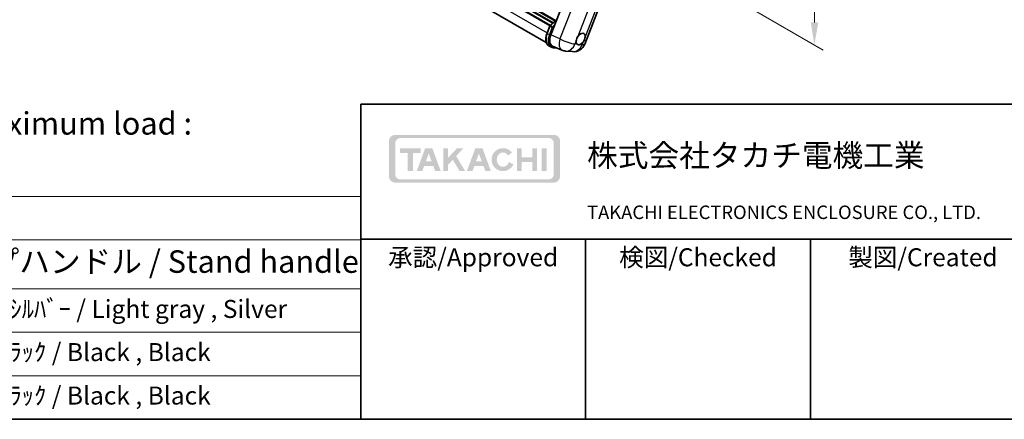
# Model space of a CAD drawing. Units: millimetres. Extents: x 0 to 12191, y 0 to 1686.
# Drawn here: x 1033 to 1689, y 0 to 266 of the extents above; entities that cross this region are included whole.
import ezdxf
from ezdxf.enums import TextEntityAlignment as Align

# ---------------------------------------------------------------- set-up
doc = ezdxf.new("R2010")
doc.units = ezdxf.units.MM
doc.header["$LTSCALE"] = 6
doc.layers.get('Defpoints').update_dxf_attribs({"lineweight": 25})
for name, color, linetype, lineweight in [('Border (ISO)', 7, 'Continuous', 35), ('Dimension (ISO)', 7, 'Continuous', 18), ('Hatch (ISO)', 1, 'Continuous', 18), ('Symbol (ISO)', 7, 'Continuous', 18), ('Title (ISO)', 7, 'Continuous', 35), ('Visible (ISO)', 7, 'Continuous', 35), ('Visible Narrow (ISO)', 7, 'Continuous', 25)]:
    doc.layers.add(name, color=color, linetype=linetype, lineweight=lineweight)
doc.styles.add('Note Text (TK)', font='txt')
doc.styles.add('Note Text (TK2)', font='txt')
doc.styles.add('文字スタイル67', font='arial.ttf')
doc.dimstyles.new('Default - Method 1b (TK)', dxfattribs={"dimscale": 6, "dimtxt": 2.5, "dimasz": 2.5, "dimexe": 1, "dimexo": 1.499999999999999, "dimgap": 1, "dimtad": 1, "dimtoh": 1, "dimrnd": 1e-08, "dimdsep": 46, "dimtxsty": 'Note Text (TK)', "dimcen": 0.09, "dimdle": 5, "dimclrd": 100, "dimclre": 100, "dimclrt": 7, "dimadec": 1, "dimazin": 1, "dimtfac": 1, "dimtmove": 0, "dimatfit": 3, "dimfxl": 1, "dimtolj": 1, "dimlwd": -1, "dimlwe": -1, "dimarcsym": 0})

# ---------------------------------------------------------------- blocks, each defined once
blk = doc.blocks.new('図面枠 tk図枠')
at = {"layer": 'Border (ISO)'}
blk.add_line((14.50000000000001, 8.000000000000009), (405.4999999999997, 8.000000000000009), dxfattribs=at)
blk = doc.blocks.new('表題欄 tk表題欄')
at = {"layer": 'Hatch (ISO)'}
h = blk.add_hatch(color=256, dxfattribs=at)
edge = h.paths.add_edge_path(flags=0)
edge.add_arc((95.57537688673351, 236.2990653650367), 0.5958259999999997, 269.9999999999897, 360)
edge.add_line((96.17120288673351, 236.2990653650368), (96.1712028867335, 239.7107813650365))
edge.add_arc((95.5753768867335, 239.7107813650366), 0.5958259999999997, 0, 90.0000000000068)
edge.add_line((95.57537688673342, 240.3066073650366), (79.13710888673356, 240.3066073650366))
edge.add_arc((79.13710888673353, 239.7107813650366), 0.5958259999999997, 89.99999999999744, 180)
edge.add_line((78.54128288673351, 239.7107813650365), (78.54128288673331, 236.2990653650368))
edge.add_arc((79.13710888673332, 236.2990653650365), 0.5958259999999997, 180, 270.0000000000231)
edge.add_line((79.13710888673356, 235.7032393650365), (95.57537688673342, 235.7032393650367))
edge = h.paths.add_edge_path()
edge.add_line((77.83935088673356, 239.9556413650365), (77.83935088673356, 236.0542053650368))
edge.add_arc((78.54128288673346, 236.0542053650367), 0.7019319999998936, 180, 270.0000000000087)
edge.add_line((78.54128288673355, 235.3522733650368), (96.17120288673351, 235.3522733650368))
edge.add_arc((96.17120288673351, 236.0542053650367), 0.7019319999998921, 270, 360)
edge.add_line((96.8731348867334, 236.0542053650368), (96.87313488673352, 239.9556413650365))
edge.add_arc((96.1712028867336, 239.9556413650367), 0.7019319999998921, 0, 90.00000000000873)
edge.add_line((96.1712028867335, 240.6575733650367), (78.54128288673355, 240.6575733650366))
edge.add_arc((78.54128288673355, 239.9556413650365), 0.7019319999999984, 90, 180)
for points in [[(79.07181288673355, 239.1476033650369), (79.07181288673355, 238.6578833650367), (79.92066088673353, 238.6578833650367), (79.92066088673353, 236.6581933650368), (80.50832488673353, 236.6581933650368), (80.50832488673353, 238.6578833650367), (81.35717288673355, 238.6578833650367), (81.35717288673355, 239.1476033650369)], [(85.68407849525303, 236.6581933650368), (84.9434673993943, 237.8918698287545), (84.41792288673358, 237.3246628822781), (84.41792288673358, 236.6581933650368), (83.89555488673355, 236.6581933650368), (83.89555488673355, 239.1476033650369), (84.41792288673358, 239.1476033650369), (84.41792288673358, 238.0993979968839), (85.38913556809511, 239.1476033650369), (86.1069649084727, 239.1476033650369), (85.31925422435492, 238.2974470774499), (86.30334488673353, 236.6581933650368)], [(92.0914293961446, 239.1476033650369), (92.0914293961446, 236.6581933650368), (92.60971639614463, 236.6581933650368), (92.60971639614463, 237.6580383650368), (93.76872039614459, 237.6580383650368), (93.76872039614459, 236.6581933650368), (94.28700739614462, 236.6581933650368), (94.28700739614462, 239.1476033650369), (93.76872039614459, 239.1476033650369), (93.76872039614459, 238.1477583650367), (92.60971639614463, 238.1477583650367), (92.60971639614463, 239.1476033650369)], [(94.8420233961447, 239.1476033650369), (94.8420233961447, 236.6581933650368), (95.3643913961447, 236.6581933650368), (95.3643913961447, 239.1476033650369)]]:
    blk.add_hatch(color=256, dxfattribs=at).paths.add_polyline_path(points)
h = blk.add_hatch(color=256, dxfattribs=at)
h.paths.add_polyline_path([(82.59020695886475, 237.7110913650368), (81.95242681460245, 237.7110913650368), (82.27131688673356, 238.5794973650367)], flags=0)
h.paths.add_polyline_path([(82.77903014574996, 237.1968853650368), (81.76360362771717, 237.1968853650368), (81.56578886050404, 236.6581933650368), (80.94907288673355, 236.6581933650368), (81.86321688673355, 239.1476033650369), (82.67941688673353, 239.1476033650369), (83.59356088673351, 236.6581933650368), (82.97684491296302, 236.6581933650368)])
h = blk.add_hatch(color=256, dxfattribs=at)
h.paths.add_polyline_path([(87.52707281460243, 237.7110913650368), (88.16485295886469, 237.7110913650368), (87.84596288673359, 238.5794973650367)], flags=0)
h.paths.add_polyline_path([(87.14043486050403, 236.6581933650368), (87.3382496277172, 237.1968853650368), (88.35367614574989, 237.1968853650368), (88.551490912963, 236.6581933650368), (89.16820688673344, 236.6581933650368), (88.25406288673351, 239.1476033650369), (87.43786288673356, 239.1476033650369), (86.52371888673358, 236.6581933650368)])
h = blk.add_hatch(color=256, dxfattribs=at)
edge = h.paths.add_edge_path()
edge.add_arc((90.52309888673331, 237.9028983650369), 1.273272000000011, 38.55054079078439, 336.5820184016556)
edge.add_line((91.69149139614443, 237.3968543650369), (91.17255542714857, 237.6216113977801))
edge.add_ellipse((90.52309888673351, 237.9028983650369), major_axis=(0, -0.7998759999999119), ratio=0.8673469387756529, start_angle=128.5505407907963, end_angle=426.582018401653, ccw=False)
edge.add_line((91.09381514418376, 238.3576891122095), (91.51887237036831, 238.6964075050431))
at = {"layer": 'Title (ISO)'}
for p, q in [((74.70882392282105, 244.052739026017), (255.7088239228211, 244.052739026017)), ((74.70882392282105, 209.052739026017), (74.70882392282105, 244.052739026017)), ((74.70882392282105, 229.052739026017), (230.7088239228211, 229.052739026017)), ((99.70882392282108, 229.052739026017), (99.70882392282108, 209.052739026017)), ((124.708823922821, 229.052739026017), (124.708823922821, 209.052739026017)), ((255.7088239228211, 209.052739026017), (74.70882392282105, 209.052739026017))]:
    blk.add_line(p, q, dxfattribs=at)
at = {"layer": 'Title (ISO)', "color": 7, "attachment_point": 4, "line_spacing_factor": 1.5, "style": 'Note Text (TK)'}
for s, insert, char_height in [('株式会社タカチ電機工業', (99.87313488673342, 238.052739026017), 2.5), ('\\fArial|b0|i0;\\H1.4986;TAKACHI ELECTRONICS ENCLOSURE CO., LTD.', (99.87313488673342, 232.052739026017), 1.49859994649887)]:
    blk.add_mtext(s, dxfattribs=dict(at, insert=insert, char_height=char_height))
at = {"layer": 'Title (ISO)', "color": 1, "char_height": 2.000000029802321, "attachment_point": 5, "line_spacing_factor": 1.5, "style": 'Note Text (TK)'}
for s, insert in [('\\fＭＳ Ｐゴシック|b0|i0;\\H2.0000;承認/Approved', (87.20882392282108, 227.052739026017)), ('\\fＭＳ Ｐゴシック|b0|i0;\\H2.0000;検図/Checked', (112.208823922821, 227.052739026017)), ('\\fＭＳ Ｐゴシック|b0|i0;\\H2.0000;製図/Created', (137.2088239228211, 227.052739026017))]:
    blk.add_mtext(s, dxfattribs=dict(at, insert=insert))
at = {"layer": 'Title (ISO)', "color": 7}
for tag, p, height, style in [('<品名>_001', (157.5667784682756, 235.6393867532897), 2.5, 'Note Text (TK)'), ('<Title>_001', (157.4932713957346, 230.5520568828656), 2.000000029802321, '文字スタイル67'), ('<ページ_No.>_001', (237.9488807410029, 213.302739026017), 2.5, 'Note Text (TK)'), ('<総ページ数>_001', (246.7997330137302, 213.302739026017), 2.5, 'Note Text (TK)'), ('作成日_001', (175.6108125591846, 211.2814322078352), 2.5, 'Note Text (TK)')]:
    blk.add_attdef(tag, p, '', height=height, dxfattribs=dict(at, style=style))
at = {"layer": 'Title (ISO)', "color": 7, "style": 'Note Text (TK)'}
for tag, p in [('<尺度>', (243.2088239228211, 223.5527390260171)), ('<承認>', (87.20882392282108, 217.052739026017))]:
    blk.add_attdef(tag, text='', height=2.5, dxfattribs=at).set_placement(p, align=Align.MIDDLE_CENTER)
blk = doc.blocks.new('テーブル1')
at = {"layer": 'Symbol (ISO)'}
for p, q in [((14.50000000000001, 32.76011696934701), (224.5, 32.76011696934701)), ((224.5, 32.76011696934701), (224.5, 27.93918116241695)), ((14.50000000000001, 27.93918116241695), (224.5, 27.93918116241695)), ((224.5, 27.93918116241695), (224.5, 22.49824535548687)), ((14.50000000000001, 22.49824535548687), (224.5, 22.49824535548687)), ((224.5, 22.49824535548687), (224.5, 8.000000000000005)), ((14.50000000000001, 17.66549690365792), (224.5, 17.66549690365792)), ((14.50000000000001, 12.83274845182896), (224.5, 12.83274845182896)), ((14.50000000000001, 8.000000000000005), (224.5, 8.000000000000005))]:
    blk.add_line(p, q, dxfattribs=at)
at = {"layer": 'Symbol (ISO)', "color": 7, "attachment_point": 7}
for s, insert, char_height, style in [('ステップハンドル / Stand handle', (172.8968435187319, 23.49356702864171), 2.5, 'Note Text (TK)'), ('  ﾗｲﾄｸﾞﾚｰ , ｼﾙﾊﾞｰ / Light gray , Silver', (172.7, 18.63742673397064), 2.000000029802321, 'Note Text (TK2)'), ('  ﾌﾞﾗｯｸ , ﾌﾞﾗｯｸ / Black , Black', (172.7, 13.84561395123601), 2.000000029802321, 'Note Text (TK2)'), ('  ﾌﾞﾗｯｸ , ﾌﾞﾗｯｸ / Black , Black', (172.7, 9.012865499407056), 2.000000029802321, 'Note Text (TK2)')]:
    blk.add_mtext(s, dxfattribs=dict(at, insert=insert, char_height=char_height, style=style))
blk = doc.blocks.new('*D29')
at = {"layer": 'Defpoints', "color": 0}
for p in [(1429.844792468644, 508.3741673321957), (1422.541491609809, 330.3839215437942), (1562.548634284745, 249.5507600319489)]:
    blk.add_point(p, dxfattribs=at)
at = {"layer": 'Dimension (ISO)', "color": 100}
for p, q in [((1438.7883023239, 503.2106295097628), (1570.510974188186, 427.1605094505404)), ((1564.382946239888, 415.6037831110161), (1562.714322329538, 264.5498449197616)), ((1431.485001465066, 325.2203837213616), (1568.51097418825, 246.1084014836604))]:
    blk.add_line(p, q, dxfattribs=at)
for points in [[(1561.883098758586, 415.6313977851483), (1566.88279372119, 415.5761684368838), (1564.548634284681, 430.602867998829)], [(1560.214474848236, 264.5774595938938), (1565.21416981084, 264.5222302456294), (1562.548634284745, 249.5507600319489)]]:
    blk.add_solid(points, dxfattribs=at)
at = {"layer": 'Dimension (ISO)', "color": 7, "insert": (1549.765815998379, 314.5489524529389), "char_height": 15, "attachment_point": 4, "rotation": 89.36710541735273, "style": 'Note Text (TK)'}
blk.add_mtext('\\A1;{\\Q29.367;\\W0.822;\\H0.816x; \\fＭＳ Ｐゴシック|b0|i0;\\H15.0000;221.5}', dxfattribs=at)

msp = doc.modelspace()

# ---------------------------------------------------------------- linework, layer by layer
at = {"layer": 'Visible (ISO)'}
for p, q in [((1127.416125145261, 414.524467104016), (1388.058024771024, 264.0427961929962)), ((1127.637173146352, 414.8810653327076), (1388.404642093889, 264.3268969399596)), ((1129.369630872041, 415.8961965422403), (1389.952517037898, 265.4485970681834)), ((1129.604233765934, 416.2154670828443), (1390.328913261995, 265.6860031914245)), ((1125.541905053105, 412.9305632434395), (1386.286989778628, 262.3893183872973)), ((1125.729880668314, 413.1897711606906), (1386.517091201013, 262.6242049584347)), ((1409.486747785782, 250.1605649840257), (1470.711329151298, 407.9577562474709)), ((1124.336501456734, 400.9275523436893), (1383.801396675105, 251.125425244115)), ((1386.824034944021, 256.193086504886), (1393.898071025781, 274.425355304467)), ((1384.294701901867, 257.4496560396968), (1386.159740777031, 262.2565144866486)), ((1386.344353266081, 262.1665473232313), (1387.758566828454, 261.3500507423036)), ((1385.466010495757, 249.0096594682859), (1386.88022405813, 248.1931628873583)), ((1388.013779256287, 248.7079628919906), (1394.200140878879, 246.1031806384697)), ((1388.330539109208, 247.7439111479982), (1390.834576391945, 247.5202595587559)), ((1396.592897210098, 245.5079843344762), (1401.316763476127, 245.0860656174312))]:
    msp.add_line(p, q, dxfattribs=at)
for centre, radius, start, end in [((1402.02846153819, 253.0543455992375), 8.000000000000005, 264.8960906389833, 338.7939768869988), ((1397.304595272162, 253.4762643162825), 8.000000000000012, 247.1663583114025, 264.8960906389833)]:
    msp.add_arc(centre, radius, start, end, dxfattribs=at)
for centre, major_axis, ratio, start_param, end_param in [((1391.763294886606, 255.8094420039579), (-4.062271817189529, -6.94508042463805), 0.5751368562406927, 4.984521276045692, 6.358660843229189), ((1406.687045384822, 253.5139551386944), (2.124999999999893, 3.680607966083929), 0.577350269189648, 5.407609479537252, 7.682359910420175), ((1406.687045384822, 253.5139551386944), (-2.124999999999891, -3.680607966083926), 0.5773502691896483, 5.407609479537238, 6.111563583625327), ((1406.687045384822, 253.5139551386945), (-2.124999999999956, -3.680607966084036), 0.5773502691896482, 0.6952204991525264, 1.399174603240609)]:
    msp.add_ellipse(centre, major_axis=major_axis, ratio=ratio, start_param=start_param, end_param=end_param, dxfattribs=at)
for points, knots in [([(1386.160080827292, 262.2570503719046), (1387.02343663934, 263.1635267171471), (1387.929966360724, 263.9782020789979), (1389.419319897068, 265.1045165440769), (1389.989271225698, 265.4881019982584), (1390.561527202915, 265.8259131844428)], [0.6587174863418147, 0.6587174863418147, 0.6587174863418147, 0.6587174863418147, 0.8934931319922575, 0.8934931319922575, 1.035970389569195, 1.035970389569195, 1.035970389569195, 1.035970389569195]), ([(1385.466010495756, 249.009659468286), (1385.029678182758, 249.2615760466518), (1384.652368630361, 249.6134245303283), (1384.051210472114, 250.4686620223328), (1383.826232182572, 250.9710464855589), (1383.528647050484, 252.0816493180863), (1383.455602855671, 252.6903416157385), (1383.455602855671, 253.9772136510678), (1383.528740746178, 254.6555158248473), (1383.812366593901, 256.0415248179496), (1384.022910037859, 256.7491532058304), (1384.294701901867, 257.4496560396968)], [4.974188368183822, 4.974188368183822, 4.974188368183822, 4.974188368183822, 5.235987755982976, 5.235987755982976, 5.497787143782129, 5.497787143782129, 5.759586531581281, 5.759586531581281, 6.021385919380433, 6.021385919380433, 6.283185307179585, 6.283185307179585, 6.283185307179585, 6.283185307179585]), ([(1386.344353266081, 262.1665473232313), (1386.300617275355, 262.1917983092507), (1386.263074234655, 262.2125589990312), (1386.203037125398, 262.2436157604724), (1386.18168953151, 262.2532440806744), (1386.163829732895, 262.2583179827685), (1386.160424297848, 262.2582803583693), (1386.15973977381, 262.2565148980976)], [-0.0807455700625251, -0.0807455700625251, -0.0807455700625251, -0.0807455700625251, -0.062153826393863, -0.062153826393863, -0.0430502261041493, -0.0430502261041493, -0.0329013275594803, -0.0329013275594803, -0.0329013275594803, -0.0329013275594803]), ([(1388.357771504773, 260.9625594235351), (1388.35725434556, 260.9629490234764), (1388.356734816994, 260.9633399699775), (1388.33834313633, 260.9771643754444), (1388.317736187213, 260.9921443000615), (1388.27184484404, 261.0246194393294), (1388.246669207072, 261.0420417571254), (1388.171704731452, 261.0929225452261), (1388.118430124564, 261.1280324369299), (1388.00963160391, 261.1978812331114), (1387.955356525316, 261.2319136832235), (1387.851144074336, 261.2956864495997), (1387.802302819181, 261.3247997562841), (1387.758566828454, 261.3500507423036)], [-0.0809227638812014, -0.0809227638812014, -0.0809227638812014, -0.0809227638812014, -0.0805886356620214, -0.0805886356620214, -0.0691479127286701, -0.0691479127286701, -0.0577655588553666, -0.0577655588553666, -0.0376220805434107, -0.0376220805434107, -0.0185556093749202, -0.0185556093749202, 0, 0, 0, 0]), ([(1403.694052461938, 252.098452377922), (1403.700050984989, 252.1785167698559), (1403.708062545354, 252.2598908192422), (1403.774805580611, 252.8045098851491), (1403.901850947754, 253.2972983697904), (1404.253415817112, 254.2034041804674), (1404.502846845158, 254.6809272343093), (1404.848240555976, 255.1985289218429), (1404.901720445926, 255.2756398784782), (1404.956172041677, 255.3513766165119)], [4.535339595711053, 4.535339595711053, 4.535339595711053, 4.535339595711053, 4.56189496286305, 4.56189496286305, 4.711051304752968, 4.711051304752968, 4.860207646642888, 4.860207646642888, 4.886763013794889, 4.886763013794889, 4.886763013794889, 4.886763013794889]), ([(1406.416410273336, 249.9016933448068), (1406.350071737508, 249.8703192710856), (1406.283605523713, 249.8416739348433), (1405.845323094881, 249.6707376623879), (1405.482078432061, 249.6179728761178), (1404.873150216177, 249.6723601506827), (1404.58431863468, 249.7833660379756), (1404.308759279643, 250.0180600869347), (1404.268719177262, 250.0562181836464), (1404.230355036, 250.0969439232915)], [4.535339595711032, 4.535339595711032, 4.535339595711032, 4.535339595711032, 4.561894962863028, 4.561894962863028, 4.711051304752946, 4.711051304752946, 4.860207646642864, 4.860207646642864, 4.88676301379486, 4.88676301379486, 4.88676301379486, 4.88676301379486]), ([(1409.680038307705, 254.9294578994669), (1409.674039784654, 254.8493935075329), (1409.665614266642, 254.7682584567055), (1409.594508206601, 254.2261583843322), (1409.458581520526, 253.7384975315673), (1409.107016651168, 252.8323917208903), (1408.866466942055, 252.3497410351719), (1408.525436256021, 251.8296203541048), (1408.472370323718, 251.7522703989106), (1408.417918727966, 251.6765336608769)], [4.535339595711056, 4.535339595711056, 4.535339595711056, 4.535339595711056, 4.561894962863068, 4.561894962863068, 4.711051304752988, 4.711051304752988, 4.860207646642908, 4.860207646642908, 4.88676301379492, 4.88676301379492, 4.88676301379492, 4.88676301379492]), ([(1386.88022405813, 248.1931628873583), (1386.967490520729, 248.1427795716851), (1387.057043121747, 248.0963568884631), (1387.240246652911, 248.0116533283972), (1387.333896690578, 247.9733725630441), (1387.524799144991, 247.9050852679873), (1387.622050762269, 247.8750785059852), (1387.819666104738, 247.8233845498264), (1387.92002926069, 247.801696876896), (1388.12340408222, 247.7666104435547), (1388.226415461861, 247.7532110970715), (1388.330539109208, 247.7439111479982)], [1.308996938995762, 1.308996938995762, 1.308996938995762, 1.308996938995762, 1.361356816555589, 1.361356816555589, 1.413716694115414, 1.413716694115414, 1.466076571675241, 1.466076571675241, 1.518436449235069, 1.518436449235069, 1.570796326794896, 1.570796326794896, 1.570796326794896, 1.570796326794896])]:
    msp.add_open_spline(points, degree=3, knots=knots, dxfattribs=at)
at = {"layer": 'Visible Narrow (ISO)'}
for p, q in [((1123.68754774372, 408.1489623258423), (1384.370048413309, 257.6438503912408)), ((1454.373766177714, 412.0223867558808), (1392.91728521631, 253.6275090065458)), ((1404.956172041677, 255.3513766165119), (1464.137085471326, 407.8813197753178)), ((1468.860951737355, 407.4594010582728), (1409.680038307705, 254.929457899467)), ((1384.454658574494, 257.2961422011814), (1386.344353266081, 262.1665473232312)), ((1384.454658574494, 257.2961422011814), (1385.868872136867, 256.4796456202537)), ((1387.758566828454, 261.3500507423036), (1385.868872136867, 256.4796456202537)), ((1386.528611745308, 256.2481740250864), (1388.357771504773, 260.9625594235351)), ((1392.91728521631, 253.6275090065458), (1386.824034944021, 256.193086504886)), ((1402.961449521654, 250.2102779925717), (1403.694052461938, 252.0984523779219)), ((1404.230355036, 250.0969439232915), (1402.961449521654, 250.2102779925717)), ((1407.685315787682, 249.7883592755267), (1406.416410273336, 249.901693344807)), ((1408.417918727966, 251.676533660877), (1407.685315787682, 249.7883592755268)), ((1389.841484338781, 247.9384033262894), (1388.72857362868, 248.0378045016293))]:
    msp.add_line(p, q, dxfattribs=at)
for centre, major_axis, ratio, start_param, end_param in [((1390.946848435609, 251.9833818023076), (8.509999999999582, 14.73975237241138), 0.5773502691896492, 0.8248638161405104, 1.177819926360107), ((1392.361061997982, 251.1668852213802), (-8.5099999999984, -14.73975237241136), 0.5773502691896494, 4.17083894444057, 4.319412579949836), ((1389.966010495756, 256.803888102346), (-4.49999999999976, -7.79422863406009), 0.5773502691896495, 4.974188368183813, 6.283185307179576), ((1384.760844792342, 257.2687947512461), (-0.466142890474526, 0.1808612884507374), 0.2113248654051694, 0, 0.9388820144197823), ((1391.380224058129, 255.9873915214184), (-4.499999999999778, -7.794228634060072), 0.5773502691896492, 4.974188368183821, 6.28318530717959), ((1391.733777448723, 255.7832673761864), (-4.24999999999979, -7.361215932167848), 0.5773502691896493, 4.974188368183824, 6.544984694978717), ((1386.175058354715, 256.4522981703185), (0.4661428904745259, -0.1808612884507256), 0.21132486540517, 4.080474668008147, 5.651270994802263), ((1392.714615388576, 250.9627610761473), (8.260000000000057, 14.30673967051996), 0.5773502691896493, 1.119986612222514, 1.167608929547294), ((1397.304595272162, 253.4762643162824), (-3.104454393282328, -7.37308367781281), 0.5228518189635988, 4.909045739996117, 6.283185307179585), ((1397.304595272162, 253.4762643162825), (-7.458286247592226, 2.893780615211966), 0.2113248654051776, 1.026148477021567, 2.509678341217628), ((1397.304595272162, 253.4762643162824), (-0.7116980620634277, -7.968279981806335), 0.7886751345948018, 1.15e-14, 1.219916915922675), ((1402.02846153819, 253.0543455992373), (-0.7116980620634323, -7.968279981806253), 0.7886751345948021, 0, 1.219916915922675), ((1402.02846153819, 253.0543455992374), (7.458286247592289, -2.893780615211763), 0.2113248654051699, 5.651270994804598, 6.283185307179717), ((1388.375020238087, 248.2419286468612), (-0.0444811288789393, -0.4980174988629022), 0.7886751345948042, 0, 1.219916915922462)]:
    msp.add_ellipse(centre, major_axis=major_axis, ratio=ratio, start_param=start_param, end_param=end_param, dxfattribs=at)

# ---------------------------------------------------------------- block references
at = {"xscale": 6, "yscale": 6, "zscale": 6}
for name, p in [('図面枠 tk図枠', (-87.00000000000006, -48.00000000000003)), ('表題欄 tk表題欄', (811.7470564630732, -1254.316434156102)), ('テーブル1', (-87.00000000000006, -48.00000000000003))]:
    msp.add_blockref(name, p, dxfattribs=at)

# ---------------------------------------------------------------- texts
at = {"layer": 'Symbol (ISO)', "color": 7, "insert": (621.6177937516106, 197.2812994833745), "char_height": 15, "width": 577.894763946533, "attachment_point": 4, "line_spacing_factor": 1.418181777000426, "style": 'Note Text (TK)'}
msp.add_mtext('{\\fＭＳ Ｐゴシック|b0|i0;■テクニカルデータ / Technical Data■\\P\\fＭＳ Ｐゴシック|b0|i0;ステップハンドル耐荷重 / Stand handle Maximum load : 25kgf}', dxfattribs=at)

# ---------------------------------------------------------------- dimensions: what is measured, and where the dimension line sits
at = {"layer": 'Dimension (ISO)', "color": 100}
dim = msp.add_linear_dim(base=(1562.548634284745, 249.5507600319489), p1=(1429.844792468644, 508.3741673321956), p2=(1422.541491609809, 330.3839215437943), angle=89.36710541735273, text='{\\Q29.367;\\W0.822;\\H0.816x; \\fＭＳ Ｐゴシック|b0|i0;\\H15.0000;221.5}', dimstyle='Default - Method 1b (TK)', override={"dimgap": 1, "dimtoh": 0, "dimdec": 2, "dimlfac": 1.237484605589539, "dimtol": 0, "dimlim": 0, "dimtp": 0, "dimtm": 0, "dimtdec": 2, "dimtofl": 0, "dimatfit": 1}, dxfattribs=at)
dim.commit()
dim.dimension.update_dxf_attribs({"geometry": '*D29', "text_midpoint": (1563.548634284713, 340.0768140153897), "dimtype": 160})

doc.saveas('drawing.dxf')
